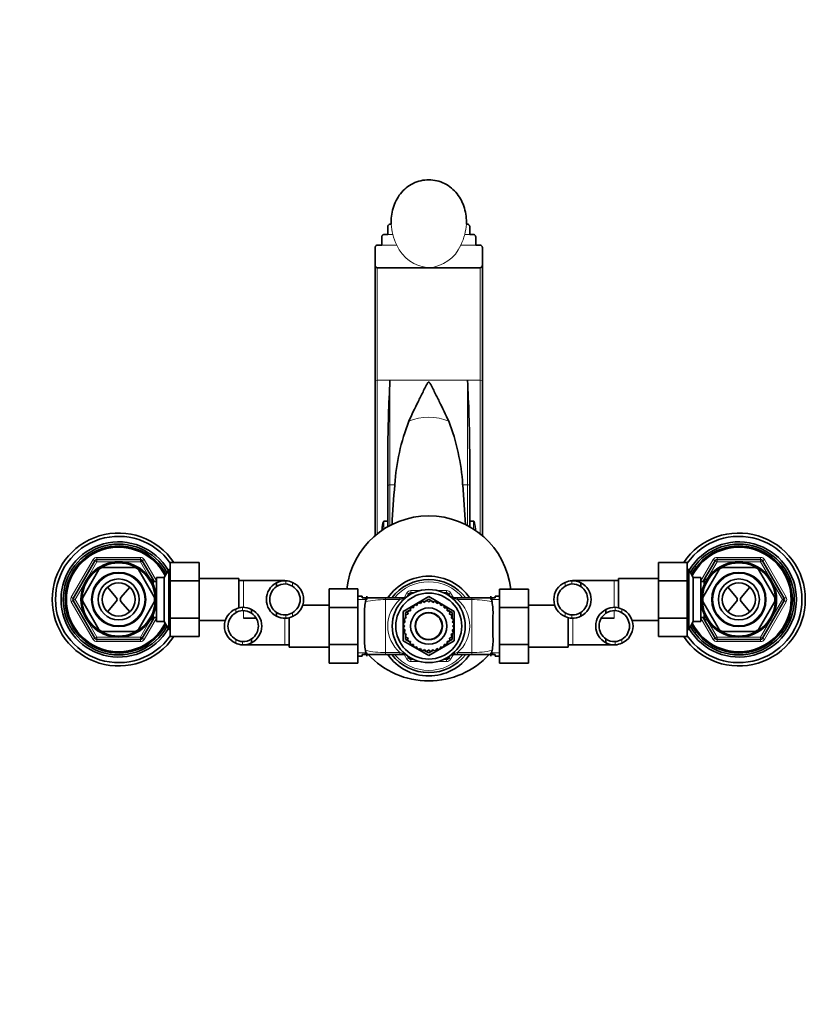
# Model space of a CAD drawing. Units: millimetres. Extents: x 0 to 1544, y 0 to 1918.
# Drawn here: x 563 to 924, y 1474 to 1918 of the extents above; entities that cross this region are included whole.
import ezdxf
from ezdxf import colors
from ezdxf.entities.mleader import LeaderData, LeaderLine
from ezdxf.math import Vec2, Vec3

# ---------------------------------------------------------------- set-up
doc = ezdxf.new("R2010")
doc.units = ezdxf.units.MM
doc.layers.add('DV2_Défaut', color=7, linetype='Continuous')
doc.layers.add('Défaut', color=7, linetype='Continuous')

# ---------------------------------------------------------------- blocks, each defined once
blk = doc.blocks.new('_DOT')
at = {"color": 0}
blk.add_line((0, 0), (-1, 0), dxfattribs=at)
at = {"color": 0, "const_width": 0.333}
blk.add_lwpolyline([(-0.1665, 0, 1), (0.1665, 0, 1)], format="xyb", close=True, dxfattribs=at)
blk = doc.blocks.new('SE1')
at = {"layer": 'DV2_Défaut', "color": 7, "linetype": 'Continuous', "lineweight": 35}
for p, q in [((730.48, 1826.87), (730.48, 1825.73)), ((764.48, 1825.73), (764.48, 1826.86)), ((728.98, 1821.07), (728.98, 1824.57)), ((729.98, 1825.73), (730.51, 1825.73)), ((764.45, 1825.73), (764.98, 1825.73)), ((765.98, 1821.07), (765.98, 1824.57)), ((726.23, 1816.28), (726.23, 1819.89)), ((727.23, 1821.07), (728.98, 1821.07)), ((765.98, 1821.07), (767.73, 1821.07)), ((768.73, 1816.28), (768.73, 1819.89)), ((723.23, 1807.43), (723.23, 1815.06)), ((724.23, 1816.28), (726.23, 1816.28)), ((768.73, 1816.28), (770.73, 1816.28)), ((771.73, 1807.43), (771.73, 1815.06)), ((723.23, 1754.99), (723.23, 1807.43)), ((724.23, 1806.1), (747.48, 1806.1)), ((747.48, 1806.1), (770.73, 1806.1)), ((771.73, 1807.43), (771.73, 1754.99)), ((723.23, 1685.15), (723.23, 1754.99)), ((771.73, 1754.99), (771.73, 1685.15)), ((728.98, 1707.46), (728.98, 1723.27)), ((765.98, 1723.27), (765.98, 1707.46)), ((728.98, 1689.21), (728.98, 1707.46)), ((765.98, 1707.46), (765.98, 1689.21)), ((727.23, 1691.67), (728.98, 1691.67)), ((765.98, 1691.67), (767.73, 1691.67)), ((586.98, 1656.88), (596.79, 1673.88)), ((597.66, 1674.38), (617.29, 1674.38)), ((614.81, 1670.88), (600.14, 1670.88)), ((618.16, 1673.88), (623.06, 1665.38)), ((630.78, 1673.1), (643.78, 1673.1)), ((630.78, 1664.75), (630.78, 1673.1)), ((643.78, 1664.75), (643.78, 1673.1)), ((851.18, 1673.12), (851.18, 1664.75)), ((864.18, 1673.12), (851.18, 1673.12)), ((864.18, 1673.12), (864.18, 1664.75)), ((871.89, 1665.38), (876.79, 1673.88)), ((877.66, 1674.38), (897.29, 1674.38)), ((880.14, 1670.88), (894.81, 1670.88)), ((898.16, 1673.88), (907.97, 1656.88)), ((598.59, 1669.98), (591.25, 1657.28)), ((623.7, 1657.28), (616.37, 1669.98)), ((624.58, 1646.38), (624.58, 1666.38)), ((628.05, 1666.38), (624.58, 1666.38)), ((630.07, 1669.88), (628.05, 1666.38)), ((628.05, 1646.38), (628.05, 1666.38)), ((630.07, 1642.88), (630.07, 1669.88)), ((630.78, 1669.88), (630.07, 1669.88)), ((864.89, 1669.88), (864.18, 1669.88)), ((864.89, 1669.88), (864.89, 1642.88)), ((866.91, 1666.38), (864.89, 1669.88)), ((866.91, 1666.38), (866.91, 1646.38)), ((870.38, 1666.38), (866.91, 1666.38)), ((870.38, 1666.38), (870.38, 1646.38)), ((871.25, 1657.28), (878.59, 1669.98)), ((896.37, 1669.98), (903.7, 1657.28)), ((602.47, 1661.96), (606.43, 1657.29)), ((612.49, 1661.96), (608.52, 1657.29)), ((623.08, 1665.38), (621.91, 1665.38)), ((623.08, 1663.16), (623.08, 1665.38)), ((623.08, 1665.36), (623.56, 1664.53)), ((624.58, 1664.53), (623.08, 1664.53)), ((630.78, 1664.75), (643.78, 1664.75)), ((630.78, 1648.01), (630.78, 1664.75)), ((661.78, 1665.88), (643.78, 1665.88)), ((643.78, 1648.01), (643.78, 1664.75)), ((661.78, 1665.88), (661.78, 1652.56)), ((663.78, 1664.88), (661.78, 1664.88)), ((682.54, 1664.88), (663.78, 1664.88)), ((678.76, 1663.92), (678.76, 1662.17)), ((831.18, 1664.88), (812.41, 1664.88)), ((816.2, 1663.92), (816.2, 1662.17)), ((833.18, 1664.88), (831.18, 1664.88)), ((833.18, 1652.56), (833.18, 1665.88)), ((851.18, 1665.88), (833.18, 1665.88)), ((851.18, 1664.75), (851.18, 1648.01)), ((864.18, 1664.75), (851.18, 1664.75)), ((864.18, 1664.75), (864.18, 1648.01)), ((871.88, 1664.53), (870.38, 1664.53)), ((871.4, 1664.53), (871.88, 1665.36)), ((871.88, 1665.38), (871.88, 1663.16)), ((873.04, 1665.38), (871.88, 1665.38)), ((886.43, 1657.29), (882.47, 1661.96)), ((888.52, 1657.29), (892.49, 1661.96)), ((702.48, 1661.12), (702.48, 1652.75)), ((715.48, 1661.12), (702.48, 1661.12)), ((715.48, 1661.12), (715.48, 1652.75)), ((717.48, 1657.88), (715.48, 1657.88)), ((717.48, 1657.88), (717.48, 1657.13)), ((719.48, 1657.88), (719.48, 1656.44)), ((735.98, 1651.02), (747.48, 1657.66)), ((737.92, 1657.83), (738.53, 1658.88)), ((739.39, 1659.38), (740.6, 1659.38)), ((747.48, 1657.66), (758.98, 1651.02)), ((754.35, 1659.38), (755.56, 1659.38)), ((756.42, 1658.88), (757.03, 1657.83)), ((775.48, 1657.88), (775.48, 1656.44)), ((777.48, 1657.88), (777.48, 1657.13)), ((779.48, 1657.88), (777.48, 1657.88)), ((779.48, 1661.1), (792.48, 1661.1)), ((779.48, 1652.75), (779.48, 1661.1)), ((792.48, 1652.75), (792.48, 1661.1)), ((596.79, 1638.88), (586.98, 1655.88)), ((598.59, 1642.78), (591.25, 1655.48)), ((606.43, 1655.47), (602.47, 1650.8)), ((608.52, 1655.47), (612.49, 1650.8)), ((623.7, 1655.48), (616.37, 1642.78)), ((702.48, 1653.88), (690.61, 1653.88)), ((717.48, 1657.13), (718.14, 1657.13)), ((718.14, 1657.13), (727.98, 1657.13)), ((727.98, 1657.13), (734.45, 1657.13)), ((734.45, 1657.13), (736.31, 1657.13)), ((740.54, 1652.64), (740.65, 1653.51)), ((741.3, 1653.96), (742.08, 1653.72)), ((742.08, 1653.72), (742.34, 1654.56)), ((743.06, 1654.89), (743.79, 1654.51)), ((743.79, 1654.51), (744.18, 1655.29)), ((744.95, 1655.5), (745.6, 1655)), ((745.29, 1655.24), (747.48, 1656.5)), ((745.6, 1655), (746.13, 1655.7)), ((746.92, 1655.77), (747.48, 1655.17)), ((747.48, 1656.5), (748.88, 1655.69)), ((747.48, 1655.17), (748.11, 1655.76)), ((748.9, 1655.69), (749.35, 1655)), ((748.91, 1655.67), (749.69, 1655.22)), ((749.35, 1655), (750.08, 1655.48)), ((750.84, 1655.27), (751.17, 1654.51)), ((751.17, 1654.51), (751.97, 1654.86)), ((752.68, 1654.52), (752.87, 1653.72)), ((752.87, 1653.72), (753.72, 1653.92)), ((754.37, 1653.46), (754.41, 1652.64)), ((758.64, 1657.13), (760.5, 1657.13)), ((760.5, 1657.13), (766.98, 1657.13)), ((766.98, 1657.13), (776.81, 1657.13)), ((777.48, 1657.13), (776.81, 1657.13)), ((804.32, 1653.88), (792.48, 1653.88)), ((871.25, 1655.48), (878.59, 1642.78)), ((882.47, 1650.8), (886.43, 1655.47)), ((892.49, 1650.8), (888.52, 1655.47)), ((896.37, 1642.78), (903.7, 1655.48)), ((907.97, 1655.88), (898.16, 1638.88)), ((623.08, 1647.38), (623.08, 1649.6)), ((667.5, 1651.92), (667.5, 1650.17)), ((678.76, 1648.84), (678.76, 1650.58)), ((702.48, 1652.75), (702.48, 1636.01)), ((715.48, 1652.75), (702.48, 1652.75)), ((715.48, 1652.75), (715.48, 1636.01)), ((718.48, 1649.23), (718.48, 1639.53)), ((735.98, 1637.74), (735.98, 1651.02)), ((736.98, 1650.44), (738.38, 1651.25)), ((736.98, 1647.91), (736.98, 1650.44)), ((737.34, 1648.07), (737, 1648.87)), ((737.34, 1649.59), (738.13, 1649.77)), ((738.13, 1649.77), (737.94, 1650.62)), ((738.39, 1651.27), (739.21, 1651.31)), ((738.41, 1651.27), (739.19, 1651.72)), ((739.21, 1651.31), (739.17, 1652.18)), ((739.73, 1652.74), (740.54, 1652.64)), ((754.41, 1652.64), (755.28, 1652.69)), ((755.84, 1652.13), (755.74, 1651.31)), ((755.74, 1651.31), (756.61, 1651.21)), ((755.79, 1651.7), (757.98, 1650.44)), ((757.06, 1650.56), (756.82, 1649.77)), ((756.82, 1649.77), (757.65, 1649.52)), ((757.98, 1648.8), (757.61, 1648.07)), ((757.98, 1650.44), (757.98, 1648.82)), ((757.98, 1648.78), (757.98, 1647.88)), ((758.98, 1651.02), (758.98, 1637.74)), ((776.48, 1649.23), (776.48, 1639.53)), ((779.48, 1652.75), (792.48, 1652.75)), ((779.48, 1636.01), (779.48, 1652.75)), ((792.48, 1636.01), (792.48, 1652.75)), ((816.2, 1648.84), (816.2, 1650.58)), ((827.46, 1651.92), (827.46, 1650.17)), ((871.88, 1649.6), (871.88, 1647.38)), ((623.06, 1647.38), (618.16, 1638.88)), ((621.91, 1647.38), (623.08, 1647.38)), ((623.08, 1648.23), (624.58, 1648.23)), ((623.56, 1648.23), (623.08, 1647.4)), ((624.58, 1646.38), (628.05, 1646.38)), ((628.05, 1646.38), (630.07, 1642.88)), ((630.78, 1648.01), (643.78, 1648.01)), ((630.78, 1639.64), (630.78, 1648.01)), ((643.78, 1639.64), (643.78, 1648.01)), ((643.78, 1646.88), (655.64, 1646.88)), ((663.78, 1647.88), (669.63, 1647.88)), ((684.48, 1634.88), (684.48, 1648.2)), ((736.69, 1644.38), (736.09, 1645.02)), ((736.09, 1643.82), (736.69, 1644.38)), ((736.17, 1645.81), (736.85, 1646.25)), ((736.85, 1646.25), (736.38, 1646.98)), ((736.59, 1647.75), (737.34, 1648.07)), ((757.61, 1648.07), (758.39, 1647.67)), ((758.59, 1646.91), (758.1, 1646.25)), ((758.1, 1646.25), (758.8, 1645.73)), ((758.86, 1644.94), (758.26, 1644.38)), ((758.26, 1644.38), (758.86, 1643.74)), ((810.48, 1648.2), (810.48, 1634.88)), ((825.32, 1647.88), (831.18, 1647.88)), ((839.34, 1646.88), (851.18, 1646.88)), ((851.18, 1648.01), (851.18, 1639.66)), ((864.18, 1648.01), (851.18, 1648.01)), ((864.18, 1648.01), (864.18, 1639.66)), ((864.89, 1642.88), (866.91, 1646.38)), ((866.91, 1646.38), (870.38, 1646.38)), ((870.38, 1648.23), (871.88, 1648.23)), ((871.88, 1647.4), (871.4, 1648.23)), ((871.88, 1647.38), (873.04, 1647.38)), ((876.79, 1638.88), (871.89, 1647.38)), ((614.81, 1641.88), (600.14, 1641.88)), ((630.07, 1642.88), (630.78, 1642.88)), ((630.78, 1639.64), (643.78, 1639.64)), ((736.85, 1642.51), (736.16, 1643.03)), ((736.36, 1641.85), (736.85, 1642.51)), ((737.34, 1640.69), (736.56, 1641.09)), ((736.97, 1639.96), (737.34, 1640.69)), ((736.98, 1639.98), (736.98, 1640.88)), ((736.98, 1638.32), (736.98, 1639.94)), ((758.37, 1641.01), (757.61, 1640.69)), ((757.61, 1640.69), (757.95, 1639.89)), ((757.98, 1640.84), (757.98, 1638.32)), ((758.79, 1642.95), (758.1, 1642.51)), ((758.1, 1642.51), (758.57, 1641.77)), ((864.18, 1639.66), (851.18, 1639.66)), ((864.18, 1642.88), (864.89, 1642.88)), ((880.14, 1641.88), (894.81, 1641.88)), ((617.29, 1638.38), (597.66, 1638.38)), ((663.71, 1635.88), (682.48, 1635.88)), ((667.5, 1636.84), (667.5, 1638.58)), ((682.48, 1635.88), (684.48, 1635.88)), ((702.48, 1636.01), (702.48, 1627.66)), ((715.48, 1636.01), (702.48, 1636.01)), ((715.48, 1636.01), (715.48, 1627.66)), ((747.48, 1631.1), (735.98, 1637.74)), ((739.16, 1637.05), (736.98, 1638.32)), ((738.13, 1638.99), (737.3, 1639.24)), ((737.89, 1638.2), (738.13, 1638.99)), ((739.21, 1637.45), (738.35, 1637.55)), ((739.11, 1636.63), (739.21, 1637.45)), ((740.54, 1636.12), (739.67, 1636.07)), ((740.59, 1635.3), (740.54, 1636.12)), ((758.98, 1637.74), (747.48, 1631.1)), ((754.41, 1636.12), (754.3, 1635.25)), ((755.22, 1636.02), (754.41, 1636.12)), ((756.56, 1637.49), (755.74, 1637.45)), ((755.74, 1637.45), (755.78, 1636.57)), ((756.54, 1637.49), (755.76, 1637.04)), ((757.98, 1638.32), (756.57, 1637.51)), ((757.62, 1639.17), (756.82, 1638.99)), ((756.82, 1638.99), (757.01, 1638.13)), ((779.48, 1636.01), (792.48, 1636.01)), ((779.48, 1627.64), (779.48, 1636.01)), ((792.48, 1627.64), (792.48, 1636.01)), ((810.48, 1635.88), (812.48, 1635.88)), ((812.48, 1635.88), (831.24, 1635.88)), ((827.46, 1636.84), (827.46, 1638.58)), ((897.29, 1638.38), (877.66, 1638.38)), ((684.48, 1634.88), (702.48, 1634.88)), ((715.48, 1630.88), (717.48, 1630.88)), ((717.48, 1631.63), (718.14, 1631.63)), ((717.48, 1631.63), (717.48, 1630.88)), ((727.98, 1631.63), (718.14, 1631.63)), ((719.48, 1630.88), (719.48, 1632.32)), ((734.45, 1631.63), (727.98, 1631.63)), ((736.31, 1631.63), (734.45, 1631.63)), ((738.53, 1629.88), (737.92, 1630.93)), ((742.08, 1635.04), (741.23, 1634.84)), ((742.27, 1634.24), (742.08, 1635.04)), ((743.79, 1634.24), (742.98, 1633.9)), ((744.11, 1633.49), (743.79, 1634.24)), ((745.6, 1633.76), (744.87, 1633.28)), ((746.04, 1633.08), (745.26, 1633.53)), ((746.05, 1633.07), (745.6, 1633.76)), ((747.48, 1632.25), (746.07, 1633.07)), ((747.48, 1633.59), (746.84, 1633)), ((748.04, 1632.99), (747.48, 1633.59)), ((749.66, 1633.52), (747.48, 1632.25)), ((749.35, 1633.76), (748.82, 1633.06)), ((750, 1633.26), (749.35, 1633.76)), ((751.17, 1634.24), (750.77, 1633.46)), ((751.9, 1633.87), (751.17, 1634.24)), ((752.87, 1635.04), (752.61, 1634.2)), ((753.65, 1634.8), (752.87, 1635.04)), ((757.03, 1630.93), (756.42, 1629.88)), ((760.5, 1631.63), (758.64, 1631.63)), ((766.98, 1631.63), (760.5, 1631.63)), ((776.81, 1631.63), (766.98, 1631.63)), ((775.48, 1630.88), (775.48, 1632.32)), ((777.48, 1631.63), (776.81, 1631.63)), ((777.48, 1631.63), (777.48, 1630.88)), ((777.48, 1630.88), (779.48, 1630.88)), ((792.48, 1634.88), (810.48, 1634.88)), ((715.48, 1627.66), (702.48, 1627.66)), ((740.6, 1629.38), (739.39, 1629.38)), ((755.56, 1629.38), (754.35, 1629.38)), ((779.48, 1627.64), (792.48, 1627.64))]:
    blk.add_line(p, q, dxfattribs=at)
at = {"layer": 'DV2_Défaut', "color": 7, "linetype": 'Continuous', "lineweight": 18}
for p, q in [((728.98, 1821.07), (731.23, 1821.07)), ((763.72, 1821.07), (765.98, 1821.07)), ((726.23, 1816.28), (733.05, 1816.28)), ((761.9, 1816.28), (768.73, 1816.28)), ((724.23, 1806.1), (724.23, 1755.33)), ((770.73, 1755.33), (770.73, 1806.1)), ((724.23, 1755.33), (729.98, 1755.33)), ((724.23, 1755.33), (724.23, 1685.98)), ((729.98, 1755.33), (764.98, 1755.33)), ((729.98, 1755.33), (729.98, 1708.19)), ((764.98, 1755.33), (770.73, 1755.33)), ((764.98, 1708.19), (764.98, 1755.33)), ((770.73, 1685.98), (770.73, 1755.33)), ((729.98, 1708.19), (732.16, 1708.19)), ((729.98, 1708.19), (729.98, 1689.76)), ((762.79, 1708.19), (764.98, 1708.19)), ((764.98, 1689.76), (764.98, 1708.19)), ((727.23, 1691.67), (727.23, 1688.14)), ((767.73, 1688.14), (767.73, 1691.67)), ((597.66, 1675.38), (617.29, 1675.38)), ((597.66, 1675.38), (597.66, 1674.38)), ((617.29, 1675.38), (617.29, 1674.38)), ((877.66, 1675.38), (897.29, 1675.38)), ((877.66, 1674.38), (877.66, 1675.38)), ((897.29, 1674.38), (897.29, 1675.38)), ((586.11, 1657.38), (595.93, 1674.38)), ((597.66, 1673.38), (593.05, 1665.38)), ((595.93, 1674.38), (596.79, 1673.88)), ((597.66, 1673.38), (596.79, 1673.88)), ((597.66, 1673.38), (597.66, 1674.38)), ((606.89, 1673.38), (597.66, 1673.38)), ((617.29, 1673.38), (608.06, 1673.38)), ((617.29, 1673.38), (617.29, 1674.38)), ((617.29, 1673.38), (618.16, 1673.88)), ((621.91, 1665.38), (617.29, 1673.38)), ((619.02, 1674.38), (618.16, 1673.88)), ((619.02, 1674.38), (624.58, 1664.76)), ((870.38, 1664.76), (875.93, 1674.38)), ((877.66, 1673.38), (873.05, 1665.38)), ((876.79, 1673.88), (875.93, 1674.38)), ((876.79, 1673.88), (877.66, 1673.38)), ((877.66, 1674.38), (877.66, 1673.38)), ((886.89, 1673.38), (877.66, 1673.38)), ((897.29, 1673.38), (888.06, 1673.38)), ((897.29, 1674.38), (897.29, 1673.38)), ((898.16, 1673.88), (897.29, 1673.38)), ((901.91, 1665.38), (897.29, 1673.38)), ((898.16, 1673.88), (899.02, 1674.38)), ((899.02, 1674.38), (908.84, 1657.38)), ((629.23, 1668.44), (630.78, 1668.44)), ((865.72, 1668.44), (864.18, 1668.44)), ((592.46, 1664.37), (587.85, 1656.38)), ((623.08, 1663.85), (621.91, 1663.85)), ((663.78, 1664.88), (663.78, 1652.88)), ((682.89, 1664.87), (682.89, 1663.37)), ((685.92, 1664.06), (685.92, 1662.36)), ((809.03, 1664.06), (809.03, 1662.36)), ((812.07, 1664.87), (812.07, 1663.37)), ((831.18, 1652.88), (831.18, 1664.88)), ((871.88, 1663.85), (873.04, 1663.85)), ((907.11, 1656.38), (902.49, 1664.37)), ((586.11, 1657.38), (586.98, 1656.88)), ((736.37, 1657.14), (737.66, 1659.38)), ((737.66, 1659.38), (738.53, 1658.88)), ((739.06, 1658.57), (738.53, 1658.88)), ((739.39, 1660.38), (743.44, 1660.38)), ((739.39, 1659.38), (739.39, 1660.38)), ((739.39, 1658.76), (739.39, 1659.38)), ((751.51, 1660.38), (755.56, 1660.38)), ((755.56, 1659.38), (755.56, 1660.38)), ((755.56, 1659.38), (755.56, 1658.76)), ((756.42, 1658.88), (755.89, 1658.57)), ((756.42, 1658.88), (757.29, 1659.38)), ((757.29, 1659.38), (758.58, 1657.14)), ((907.97, 1656.88), (908.84, 1657.38)), ((586.98, 1655.88), (586.11, 1655.38)), ((595.93, 1638.38), (586.11, 1655.38)), ((586.98, 1656.88), (587.85, 1656.38)), ((586.98, 1655.88), (587.85, 1656.38)), ((587.85, 1656.38), (592.46, 1648.38)), ((715.48, 1656.44), (719.48, 1656.44)), ((727.98, 1656.32), (727.98, 1657.13)), ((727.98, 1656.32), (727.98, 1632.43)), ((734.45, 1656.32), (727.98, 1656.32)), ((734.45, 1656.32), (734.45, 1657.13)), ((760.5, 1657.13), (760.5, 1656.32)), ((766.98, 1656.32), (760.5, 1656.32)), ((766.98, 1657.13), (766.98, 1656.32)), ((766.98, 1656.32), (766.98, 1632.43)), ((779.48, 1656.44), (775.48, 1656.44)), ((908.84, 1655.38), (899.02, 1638.38)), ((902.49, 1648.38), (907.11, 1656.38)), ((907.97, 1656.88), (907.11, 1656.38)), ((907.97, 1655.88), (907.11, 1656.38)), ((908.84, 1655.38), (907.97, 1655.88)), ((623.08, 1648.91), (621.91, 1648.91)), ((660.33, 1652.06), (660.33, 1650.36)), ((663.37, 1652.87), (663.37, 1651.37)), ((663.78, 1651.33), (663.78, 1647.88)), ((682.89, 1647.89), (682.89, 1649.39)), ((685.92, 1648.69), (685.92, 1650.4)), ((809.03, 1648.69), (809.03, 1650.4)), ((812.07, 1647.89), (812.07, 1649.39)), ((831.18, 1647.88), (831.18, 1651.35)), ((831.59, 1652.87), (831.59, 1651.37)), ((834.62, 1652.06), (834.62, 1650.36)), ((871.88, 1648.91), (873.04, 1648.91)), ((593.05, 1647.37), (597.66, 1639.38)), ((617.29, 1639.38), (621.91, 1647.37)), ((624.58, 1648), (619.02, 1638.38)), ((629.23, 1644.32), (630.78, 1644.32)), ((682.48, 1635.88), (682.48, 1647.88)), ((812.48, 1647.88), (812.48, 1635.88)), ((865.72, 1644.32), (864.18, 1644.32)), ((875.93, 1638.38), (870.38, 1648)), ((873.05, 1647.37), (877.66, 1639.38)), ((897.29, 1639.38), (901.91, 1647.37)), ((596.79, 1638.88), (595.93, 1638.38)), ((596.79, 1638.88), (597.66, 1639.38)), ((597.66, 1639.38), (606.89, 1639.38)), ((597.66, 1638.38), (597.66, 1639.38)), ((597.66, 1638.38), (597.66, 1637.38)), ((617.29, 1637.38), (597.66, 1637.38)), ((608.06, 1639.38), (617.29, 1639.38)), ((618.16, 1638.88), (617.29, 1639.38)), ((617.29, 1638.38), (617.29, 1639.38)), ((617.29, 1638.38), (617.29, 1637.38)), ((618.16, 1638.88), (619.02, 1638.38)), ((660.33, 1636.69), (660.33, 1638.4)), ((663.37, 1635.89), (663.37, 1637.39)), ((831.59, 1635.89), (831.59, 1637.39)), ((834.62, 1636.69), (834.62, 1638.4)), ((875.93, 1638.38), (876.79, 1638.88)), ((877.66, 1639.38), (876.79, 1638.88)), ((877.66, 1639.38), (886.89, 1639.38)), ((877.66, 1639.38), (877.66, 1638.38)), ((877.66, 1637.38), (877.66, 1638.38)), ((897.29, 1637.38), (877.66, 1637.38)), ((888.06, 1639.38), (897.29, 1639.38)), ((897.29, 1639.38), (897.29, 1638.38)), ((897.29, 1639.38), (898.16, 1638.88)), ((897.29, 1637.38), (897.29, 1638.38)), ((899.02, 1638.38), (898.16, 1638.88)), ((715.48, 1632.32), (719.48, 1632.32)), ((727.98, 1632.43), (734.45, 1632.43)), ((727.98, 1631.63), (727.98, 1632.43)), ((734.45, 1631.63), (734.45, 1632.43)), ((737.66, 1629.38), (736.37, 1631.62)), ((758.58, 1631.62), (757.29, 1629.38)), ((760.5, 1632.43), (766.98, 1632.43)), ((760.5, 1632.43), (760.5, 1631.63)), ((766.98, 1632.43), (766.98, 1631.63)), ((779.48, 1632.32), (775.48, 1632.32)), ((737.66, 1629.38), (738.53, 1629.88)), ((739.06, 1630.19), (738.53, 1629.88)), ((739.39, 1629.99), (739.39, 1629.38)), ((739.39, 1628.38), (739.39, 1629.38)), ((743.44, 1628.38), (739.39, 1628.38)), ((755.56, 1628.38), (751.51, 1628.38)), ((755.56, 1629.38), (755.56, 1629.99)), ((755.56, 1628.38), (755.56, 1629.38)), ((756.42, 1629.88), (755.89, 1630.19)), ((756.42, 1629.88), (757.29, 1629.38))]:
    blk.add_line(p, q, dxfattribs=at)
at = {"layer": 'DV2_Défaut', "color": 7, "linetype": 'Continuous', "lineweight": 35}
for centre, radius in [((607.48, 1656.38), 17.01), ((607.48, 1656.38), 16.51), ((887.48, 1656.38), 17.01), ((887.48, 1656.38), 16.51), ((607.48, 1656.38), 12.25), ((887.48, 1656.38), 12.25), ((607.48, 1656.38), 9.25), ((607.48, 1656.38), 7.5), ((887.48, 1656.38), 9.25), ((887.48, 1656.38), 7.5), ((747.48, 1644.38), 16.5), ((747.48, 1644.38), 14.9), ((747.48, 1644.38), 8.18), ((747.48, 1644.38), 6.18), ((747.48, 1644.38), 6)]:
    blk.add_circle(centre, radius, dxfattribs=at)
at = {"layer": 'DV2_Défaut', "color": 7, "linetype": 'Continuous', "lineweight": 18}
for centre in [(607.48, 1656.38), (887.48, 1656.38)]:
    blk.add_circle(centre, 11.75, dxfattribs=at)
for centre, radius, start, end in [((753.65, 1826.93), 23.18, 182.9585, 194.646), ((741.28, 1826.93), 23.2, 345.3597, 357.0357), ((753.99, 1827), 23.52, 194.6008, 207.1006), ((740.96, 1827), 23.53, 332.9012, 345.3975), ((748.66, 1823.09), 17.03, 203.5621, 266.0195), ((746.44, 1822.89), 16.82, 273.5468, 336.8715), ((597.66, 1673.38), 2, 90, 150), ((617.29, 1673.38), 2, 30, 90), ((877.66, 1673.38), 2, 90, 150), ((897.29, 1673.38), 2, 30, 90), ((747.48, 1644.38), 20, 39.6057, 140.3943), ((587.85, 1656.38), 2, 150, 210), ((734.59, 1661.31), 4.78, 284.1828, 307.8203), ((739.39, 1658.38), 2, 90, 150), ((755.56, 1658.38), 2, 30, 90), ((760.37, 1661.31), 4.78, 232.1797, 255.8172), ((907.11, 1656.38), 2, 330, 30), ((727.73, 1614.89), 41.43, 89.6619, 102.312), ((744.76, 1644.38), 15.78, 130.8021, 229.1979), ((739.88, 1638.84), 18.3, 103.0056, 107.2377), ((755.07, 1638.83), 18.32, 72.7638, 76.9929), ((750.19, 1644.38), 15.78, 310.8021, 49.1979), ((767.36, 1616.18), 40.15, 77.4845, 90.5417), ((597.66, 1639.38), 2, 210, 270), ((617.29, 1639.38), 2, 270, 330), ((877.66, 1639.38), 2, 210, 270), ((897.29, 1639.38), 2, 270, 330), ((727.6, 1672.58), 40.15, 257.4845, 270.5417), ((747.48, 1644.38), 20, 219.6057, 320.3943), ((739.88, 1649.93), 18.32, 252.7638, 256.9929), ((734.59, 1627.45), 4.78, 52.1797, 75.8172), ((760.37, 1627.45), 4.78, 104.1828, 127.8203), ((755.08, 1649.92), 18.3, 283.0056, 287.2377), ((767.22, 1673.87), 41.43, 269.6619, 282.312), ((739.39, 1630.38), 2, 210, 270), ((755.56, 1630.38), 2, 270, 330)]:
    blk.add_arc(centre, radius, start, end, dxfattribs=at)
at = {"layer": 'DV2_Défaut', "color": 7, "linetype": 'Continuous', "lineweight": 35}
for centre, radius, start, end in [((1510.21, 1714.94), 781.28, 177.03709, 179.3891), ((-15.26, 1714.94), 781.28, 0.6109, 2.96291), ((829.12, 1701.81), 97.17, 158.88, 176.2348), ((668.46, 1702.39), 94.51, 3.5191, 21.3661), ((1130.43, 1671.45), 399.96, 174.7293, 177.3276), ((365.31, 1671.48), 399.18, 2.6757, 5.2766), ((747.48, 1656.88), 37.25, 6.5093, 173.4592), ((607.48, 1656.38), 30, 33.8782, 326.0751), ((607.48, 1656.38), 28.5, 35.1603, 324.8397), ((887.48, 1656.38), 30, 0, 146.0751), ((887.48, 1656.38), 28.5, 0, 144.8397), ((607.48, 1656.38), 26, 30.4718, 329.5282), ((607.48, 1656.38), 25, 29.1651, 330.8349), ((607.48, 1656.38), 24.15, 27.9593, 332.0407), ((607.48, 1656.38), 23.88, 27.5404, 332.4596), ((607.48, 1656.38), 23.6, 27.1138, 332.8862), ((887.48, 1656.38), 26, 0, 149.5282), ((887.48, 1656.38), 25, 0, 150.8349), ((887.48, 1656.38), 24.15, 0, 152.0407), ((887.48, 1656.38), 23.88, 0, 152.4596), ((887.48, 1656.38), 23.6, 0, 152.8862), ((597.66, 1673.38), 1, 90, 150), ((607.48, 1656.38), 16.25, 116.6871, 123.4008), ((607.48, 1656.38), 16.25, 56.6466, 63.3411), ((617.29, 1673.38), 1, 30, 90), ((877.66, 1673.38), 1, 90, 150), ((887.48, 1656.38), 16.25, 116.6646, 123.3557), ((887.48, 1656.38), 16.25, 56.6104, 63.3122), ((897.29, 1673.38), 1, 30, 90), ((747.48, 1644.38), 22.5, 34.5181, 145.4819), ((682.68, 1656.38), 8.5, 117.5218, 242.4782), ((682.68, 1656.38), 7, 124.1322, 235.8678), ((682.61, 1656.64), 8.24, 88.086, 117.8966), ((682.61, 1656.59), 6.79, 87.6686, 124.6007), ((682.32, 1656.61), 8.28, 64.1852, 86.0814), ((682.32, 1656.56), 6.84, 58.144, 85.226), ((682.67, 1656.38), 8.34, 292.925, 67.075), ((682.54, 1656.38), 6.88, 299.5228, 60.4772), ((747.48, 1644.38), 21, 37.3832, 142.6168), ((812.28, 1656.38), 8.34, 112.925, 247.075), ((812.42, 1656.38), 6.88, 119.5228, 240.4772), ((812.63, 1656.61), 8.28, 93.9186, 115.8148), ((812.64, 1656.56), 6.84, 94.774, 121.856), ((812.34, 1656.64), 8.24, 62.1034, 91.914), ((812.34, 1656.59), 6.79, 55.3993, 92.3314), ((812.27, 1656.38), 8.5, 297.5218, 62.4782), ((812.27, 1656.38), 7, 304.1322, 55.8678), ((736.31, 1659.13), 2, 270, 307.1272), ((739.39, 1658.38), 1, 90, 150), ((755.56, 1658.38), 1, 30, 90), ((758.64, 1659.13), 2, 232.8728, 270), ((587.85, 1656.38), 1, 150, 210), ((607.48, 1656.38), 16.25, 176.7636, 180), ((607.48, 1656.38), 16.25, 180, 183.235), ((605.37, 1656.38), 1.4, 319.6669, 40.3331), ((609.58, 1656.38), 1.4, 139.6669, 220.3331), ((607.48, 1656.38), 16.25, 356.7126, 3.2884), ((745.79, 1650.44), 27.34, 169.6176, 182.5461), ((747.48, 1644.38), 11.4, 122.8115, 126.7872), ((747.48, 1644.38), 11.4, 112.8115, 116.7872), ((747.48, 1644.38), 11.4, 102.8115, 106.7872), ((747.48, 1644.38), 11.4, 92.8115, 96.7872), ((747.48, 1644.38), 11.4, 82.8115, 86.7872), ((747.48, 1644.38), 11.4, 72.8115, 76.7872), ((747.48, 1644.38), 11.4, 62.8115, 66.7872), ((747.48, 1644.38), 11.4, 52.8115, 56.7872), ((749.16, 1650.44), 27.34, 357.4539, 10.3824), ((887.48, 1656.38), 30, 213.8782, 0), ((887.48, 1656.38), 28.5, 215.1603, 0), ((887.48, 1656.38), 26, 210.4718, 0), ((887.48, 1656.38), 25, 209.1651, 0), ((887.48, 1656.38), 24.15, 207.9593, 0), ((887.48, 1656.38), 23.88, 207.5404, 0), ((887.48, 1656.38), 23.6, 207.1138, 0), ((887.48, 1656.38), 16.25, 176.7126, 183.2884), ((885.37, 1656.38), 1.4, 319.6669, 40.3331), ((889.58, 1656.38), 1.4, 139.6669, 220.3331), ((887.48, 1656.38), 16.25, 0, 3.235), ((887.48, 1656.38), 16.25, 356.7636, 0), ((907.11, 1656.38), 1, 330, 30), ((663.58, 1644.38), 8.34, 112.925, 247.075), ((663.72, 1644.38), 6.88, 119.5228, 240.4772), ((663.93, 1644.61), 8.28, 93.9186, 115.8148), ((663.94, 1644.56), 6.84, 94.774, 121.856), ((663.64, 1644.64), 8.24, 62.1034, 91.914), ((663.64, 1644.59), 6.79, 55.3993, 92.3314), ((663.57, 1644.38), 8.5, 297.5218, 62.4782), ((663.57, 1644.38), 7, 304.1322, 55.8678), ((682.61, 1656.17), 6.79, 235.3993, 272.3314), ((682.61, 1656.12), 8.24, 242.1034, 271.914), ((682.32, 1656.2), 6.84, 274.774, 301.856), ((682.32, 1656.15), 8.28, 273.9186, 295.8148), ((747.48, 1644.38), 11.4, 152.8115, 156.7872), ((747.48, 1644.38), 11.4, 142.8115, 146.7872), ((747.48, 1644.38), 11.4, 132.8115, 136.7872), ((747.48, 1644.38), 11.4, 42.8115, 46.7872), ((747.48, 1644.38), 11.4, 32.8115, 36.7872), ((747.48, 1644.38), 11.4, 22.8115, 26.7872), ((812.64, 1656.2), 6.84, 238.144, 265.226), ((812.63, 1656.15), 8.28, 244.1852, 266.0814), ((812.34, 1656.17), 6.79, 267.6686, 304.6007), ((812.34, 1656.12), 8.24, 268.086, 297.8966), ((831.38, 1644.38), 8.5, 117.5218, 242.4782), ((831.38, 1644.38), 7, 124.1322, 235.8678), ((831.31, 1644.64), 8.24, 88.086, 117.8966), ((831.31, 1644.59), 6.79, 87.6686, 124.6007), ((831.02, 1644.61), 8.28, 64.1852, 86.0814), ((831.02, 1644.56), 6.84, 58.144, 85.226), ((831.37, 1644.38), 8.34, 292.925, 67.075), ((831.24, 1644.38), 6.88, 299.5228, 60.4772), ((747.48, 1644.38), 11.4, 172.8115, 176.7872), ((747.48, 1644.38), 11.4, 162.8115, 166.7872), ((747.48, 1644.38), 11.4, 12.8115, 16.7872), ((747.48, 1644.38), 11.4, 2.8115, 6.7872), ((607.48, 1656.38), 16.25, 236.6104, 243.3122), ((607.48, 1656.38), 16.25, 296.6646, 303.3557), ((747.48, 1644.38), 11.4, 182.8115, 186.7872), ((747.48, 1644.38), 11.4, 192.8115, 196.7872), ((747.48, 1644.38), 11.4, 202.8115, 206.7872), ((747.48, 1644.38), 11.4, 332.8115, 336.7872), ((747.48, 1644.38), 11.4, 342.8115, 346.7872), ((747.48, 1644.38), 11.4, 352.8115, 356.7872), ((887.48, 1656.38), 16.25, 236.6466, 243.3411), ((887.48, 1656.38), 16.25, 296.6871, 303.4008), ((597.66, 1639.38), 1, 210, 270), ((617.29, 1639.38), 1, 270, 330), ((663.94, 1644.2), 6.84, 238.144, 265.226), ((663.93, 1644.15), 8.28, 244.1852, 266.0814), ((663.64, 1644.17), 6.79, 267.6686, 304.6007), ((663.64, 1644.12), 8.24, 268.086, 297.8966), ((743.25, 1638.14), 24.82, 176.7929, 191.0434), ((747.48, 1644.38), 11.4, 212.8115, 216.7872), ((747.48, 1644.38), 11.4, 222.8115, 226.7872), ((747.48, 1644.38), 11.4, 232.8115, 236.7872), ((747.48, 1644.38), 11.4, 302.8115, 306.7872), ((747.48, 1644.38), 11.4, 312.8115, 316.7872), ((747.48, 1644.38), 11.4, 322.8115, 326.7872), ((751.7, 1638.14), 24.82, 348.9566, 3.2071), ((831.31, 1644.17), 6.79, 235.3993, 272.3314), ((831.31, 1644.12), 8.24, 242.1034, 271.914), ((831.02, 1644.2), 6.84, 274.774, 301.856), ((831.02, 1644.15), 8.28, 273.9186, 295.8148), ((877.66, 1639.38), 1, 210, 270), ((897.29, 1639.38), 1, 270, 330), ((747.48, 1656.88), 37.25, 222.8018, 317.2069), ((747.48, 1644.38), 22.5, 214.5181, 325.4819), ((747.48, 1644.38), 21, 217.3832, 322.6168), ((736.31, 1629.63), 2, 52.8728, 90), ((747.48, 1644.38), 11.4, 242.8115, 246.7872), ((747.48, 1644.38), 11.4, 252.8115, 256.7872), ((747.48, 1644.38), 11.4, 262.8115, 266.7872), ((747.48, 1644.38), 11.4, 272.8115, 276.7872), ((747.48, 1644.38), 11.4, 282.8115, 286.7872), ((747.48, 1644.38), 11.4, 292.8115, 296.7872), ((758.64, 1629.63), 2, 90, 127.1272), ((739.39, 1630.38), 1, 210, 270), ((755.56, 1630.38), 1, 270, 330)]:
    blk.add_arc(centre, radius, start, end, dxfattribs=at)
at = {"layer": 'DV2_Défaut', "color": 7, "linetype": 'Continuous', "lineweight": 18}
for centre, major_axis, ratio, start_param, end_param in [((724.23, 1754.99), (-1, 0), 0.334299, 4.712389, 6.283185), ((770.73, 1754.99), (1, 0), 0.334299, 0, 1.570796), ((747.48, 1726.88), (-17, 0), 0.68964, 4.15443, 5.270347), ((729.98, 1707.46), (1, 0), 0.729977, 1.570796, 3.141593), ((764.98, 1707.46), (1, 0), 0.729977, 0, 1.570796), ((736.31, 1655.13), (0, -2), 0.435962, 3.141593, 3.828004), ((758.64, 1655.13), (0, 2), 0.435962, 5.596774, 6.283185), ((736.31, 1633.63), (0, -2), 0.435962, 5.596774, 6.283185), ((758.64, 1633.63), (0, 2), 0.435962, 3.141593, 3.828004)]:
    blk.add_ellipse(centre, major_axis=major_axis, ratio=ratio, start_param=start_param, end_param=end_param, dxfattribs=at)
at = {"layer": 'DV2_Défaut', "color": 7, "linetype": 'Continuous', "lineweight": 35}
for points, knots in [([(764.45, 1825.73), (764.51, 1826.96), (764.47, 1828.2), (764.19, 1830.61), (763.95, 1831.8), (763.26, 1834.14), (762.79, 1835.3), (761.68, 1837.47), (761.02, 1838.49), (759.5, 1840.4), (758.62, 1841.29), (756.74, 1842.84), (755.72, 1843.51), (753.52, 1844.62), (752.36, 1845.04), (749.99, 1845.62), (748.75, 1845.77), (745.07, 1845.78), (742.61, 1845.2), (739.33, 1843.57), (738.28, 1842.89), (736.38, 1841.34), (735.51, 1840.47), (733.97, 1838.54), (733.3, 1837.51), (732.17, 1835.34), (731.71, 1834.18), (731.01, 1831.83), (730.76, 1830.63), (730.48, 1828.2), (730.44, 1826.95), (730.51, 1825.73)], [0, 0, 0, 0, 0.0625, 0.0625, 0.125, 0.125, 0.1875, 0.1875, 0.25, 0.25, 0.3125, 0.3125, 0.375, 0.375, 0.4375, 0.4375, 0.5, 0.5, 0.625, 0.625, 0.6875, 0.6875, 0.75, 0.75, 0.8125, 0.8125, 0.875, 0.875, 0.9375, 0.9375, 1, 1, 1, 1]), ([(729.98, 1825.73), (729.83, 1825.73), (729.69, 1825.7), (729.44, 1825.57), (729.33, 1825.47), (729.15, 1825.25), (729.09, 1825.12), (729, 1824.85), (728.98, 1824.71), (728.98, 1824.57)], [0, 0, 0, 0, 0.25, 0.25, 0.5, 0.5, 0.75, 0.75, 1, 1, 1, 1]), ([(765.98, 1824.57), (765.98, 1824.72), (765.95, 1824.85), (765.87, 1825.12), (765.8, 1825.25), (765.62, 1825.47), (765.51, 1825.56), (765.26, 1825.7), (765.12, 1825.73), (764.98, 1825.73)], [0, 0, 0, 0, 0.25, 0.25, 0.5, 0.5, 0.75, 0.75, 1, 1, 1, 1]), ([(727.23, 1821.07), (727.15, 1821.07), (727.08, 1821.06), (726.94, 1821.02), (726.88, 1821), (726.69, 1820.9), (726.58, 1820.8), (726.4, 1820.58), (726.34, 1820.45), (726.25, 1820.17), (726.23, 1820.03), (726.23, 1819.89)], [0, 0, 0, 0, 0.125, 0.125, 0.25, 0.25, 0.5, 0.5, 0.75, 0.75, 1, 1, 1, 1]), ([(768.73, 1819.89), (768.73, 1820.03), (768.7, 1820.17), (768.62, 1820.45), (768.55, 1820.57), (768.38, 1820.8), (768.27, 1820.9), (768.01, 1821.03), (767.87, 1821.07), (767.73, 1821.07)], [0, 0, 0, 0, 0.25, 0.25, 0.5, 0.5, 0.75, 0.75, 1, 1, 1, 1]), ([(724.23, 1816.28), (724.08, 1816.28), (723.93, 1816.24), (723.68, 1816.1), (723.57, 1816), (723.4, 1815.76), (723.33, 1815.63), (723.25, 1815.35), (723.23, 1815.21), (723.23, 1815.06)], [0, 0, 0, 0, 0.25, 0.25, 0.5, 0.5, 0.75, 0.75, 1, 1, 1, 1]), ([(771.73, 1815.06), (771.73, 1815.21), (771.71, 1815.35), (771.62, 1815.63), (771.56, 1815.76), (771.38, 1816), (771.27, 1816.1), (771.02, 1816.24), (770.87, 1816.28), (770.73, 1816.28)], [0, 0, 0, 0, 0.25, 0.25, 0.5, 0.5, 0.75, 0.75, 1, 1, 1, 1]), ([(723.23, 1807.43), (723.23, 1807.28), (723.25, 1807.13), (723.33, 1806.83), (723.39, 1806.69), (723.56, 1806.43), (723.66, 1806.32), (723.92, 1806.15), (724.07, 1806.1), (724.23, 1806.1)], [0, 0, 0, 0, 0.25, 0.25, 0.5, 0.5, 0.75, 0.75, 1, 1, 1, 1]), ([(770.73, 1806.1), (770.88, 1806.1), (771.03, 1806.15), (771.22, 1806.28), (771.28, 1806.33), (771.39, 1806.44), (771.44, 1806.5), (771.56, 1806.69), (771.62, 1806.83), (771.71, 1807.13), (771.73, 1807.28), (771.73, 1807.43)], [0, 0, 0, 0, 0.25, 0.25, 0.375, 0.375, 0.5, 0.5, 0.75, 0.75, 1, 1, 1, 1]), ([(756.48, 1736.83), (755.15, 1739.75), (753.73, 1742.7), (751.51, 1747.19), (750.76, 1748.69), (749.61, 1750.96), (749.23, 1751.72), (748.64, 1752.86), (748.44, 1753.24), (748.13, 1753.8), (748.02, 1753.98), (747.83, 1754.25), (747.77, 1754.34), (747.61, 1754.49), (747.5, 1754.55), (747.29, 1754.47), (747.22, 1754.38), (747.08, 1754.21), (747.03, 1754.12), (746.85, 1753.85), (746.75, 1753.66), (746.44, 1753.1), (746.24, 1752.73), (745.66, 1751.6), (745.28, 1750.85), (744.14, 1748.6), (743.4, 1747.1), (741.2, 1742.66), (739.79, 1739.73), (738.48, 1736.83)], [0, 0, 0, 0, 0.25, 0.25, 0.375, 0.375, 0.4375, 0.4375, 0.46875, 0.46875, 0.484375, 0.484375, 0.492187, 0.492187, 0.5, 0.5, 0.507812, 0.507812, 0.515625, 0.515625, 0.53125, 0.53125, 0.5625, 0.5625, 0.625, 0.625, 0.75, 0.75, 1, 1, 1, 1]), ([(726.36, 1687.47), (726.4, 1688.15), (726.46, 1688.84), (726.61, 1689.9), (726.66, 1690.26), (726.78, 1690.81), (726.83, 1690.99), (726.92, 1691.27), (726.95, 1691.36), (727.02, 1691.49), (727.04, 1691.54), (727.11, 1691.62), (727.15, 1691.67), (727.23, 1691.67)], [0, 0, 0, 0, 0.490412, 0.490412, 0.745206, 0.745206, 0.872603, 0.872603, 0.936302, 0.936302, 0.968151, 0.968151, 1, 1, 1, 1]), ([(767.73, 1691.67), (767.76, 1691.67), (767.79, 1691.65), (767.84, 1691.62), (767.86, 1691.6), (767.91, 1691.53), (767.93, 1691.49), (768, 1691.36), (768.04, 1691.27), (768.13, 1690.99), (768.17, 1690.81), (768.29, 1690.26), (768.35, 1689.9), (768.49, 1688.83), (768.55, 1688.14), (768.59, 1687.46)], [0, 0, 0, 0, 0.015874, 0.015874, 0.031748, 0.031748, 0.063496, 0.063496, 0.126992, 0.126992, 0.253985, 0.253985, 0.507969, 0.507969, 1, 1, 1, 1]), ([(718.9, 1655.37), (718.95, 1655.58), (718.99, 1655.77), (719.03, 1656.13), (719.04, 1656.3), (719.02, 1656.54), (719.01, 1656.62), (718.96, 1656.76), (718.93, 1656.83), (718.85, 1656.93), (718.82, 1656.96), (718.74, 1657.01), (718.69, 1657.04), (718.56, 1657.08), (718.49, 1657.1), (718.32, 1657.12), (718.23, 1657.13), (718.14, 1657.13)], [0, 0, 0, 0, 0.25, 0.25, 0.5, 0.5, 0.625, 0.625, 0.75, 0.75, 0.8125, 0.8125, 0.875, 0.875, 0.9375, 0.9375, 1, 1, 1, 1]), ([(776.81, 1657.13), (776.72, 1657.13), (776.63, 1657.12), (776.46, 1657.1), (776.39, 1657.08), (776.26, 1657.04), (776.21, 1657.01), (776.13, 1656.96), (776.1, 1656.93), (776.02, 1656.83), (775.99, 1656.76), (775.95, 1656.62), (775.93, 1656.54), (775.91, 1656.3), (775.92, 1656.13), (775.96, 1655.77), (776, 1655.58), (776.06, 1655.37)], [0, 0, 0, 0, 0.0625, 0.0625, 0.125, 0.125, 0.1875, 0.1875, 0.25, 0.25, 0.375, 0.375, 0.5, 0.5, 0.75, 0.75, 1, 1, 1, 1]), ([(718.14, 1631.63), (718.23, 1631.63), (718.32, 1631.63), (718.49, 1631.66), (718.56, 1631.67), (718.69, 1631.72), (718.74, 1631.74), (718.82, 1631.8), (718.85, 1631.83), (718.93, 1631.93), (718.96, 1632), (719.01, 1632.14), (719.02, 1632.22), (719.04, 1632.45), (719.03, 1632.63), (718.99, 1632.99), (718.95, 1633.18), (718.9, 1633.39)], [0, 0, 0, 0, 0.0625, 0.0625, 0.125, 0.125, 0.1875, 0.1875, 0.25, 0.25, 0.375, 0.375, 0.5, 0.5, 0.75, 0.75, 1, 1, 1, 1]), ([(776.06, 1633.39), (776, 1633.18), (775.96, 1632.99), (775.92, 1632.63), (775.91, 1632.46), (775.93, 1632.22), (775.95, 1632.14), (775.99, 1632), (776.02, 1631.93), (776.1, 1631.83), (776.13, 1631.8), (776.21, 1631.74), (776.26, 1631.72), (776.39, 1631.67), (776.46, 1631.66), (776.63, 1631.63), (776.72, 1631.63), (776.81, 1631.63)], [0, 0, 0, 0, 0.25, 0.25, 0.5, 0.5, 0.625, 0.625, 0.75, 0.75, 0.8125, 0.8125, 0.875, 0.875, 0.9375, 0.9375, 1, 1, 1, 1])]:
    blk.add_open_spline(points, degree=3, knots=knots, dxfattribs=at)

msp = doc.modelspace()

# ---------------------------------------------------------------- block references
at = {"layer": 'Défaut'}
msp.add_blockref('SE1', (0, 0), dxfattribs=at)

# ---------------------------------------------------------------- leaders
at = {"layer": 'Défaut', "color": 7, "linetype": 'Continuous', "lineweight": 18}
ml = msp.add_multileader_mtext('Standard', dxfattribs=at)
ml.set_content('{\\pxsm0.9;\\fSolid Edge ISO|b1||i0||c0|p34;\\W1.;10/08/2017\\P}', color=256)
ml.set_leader_properties()
ml.set_arrow_properties(name='DOT')
ml.build(insert=Vec2(0, 0))
ml.multileader.update_dxf_attribs({"leader_type": 0, "dogleg_length": 0, "arrow_head_size": 12})
ctx = ml.context
ctx.base_point, ctx.char_height, ctx.arrow_head_size, ctx.landing_gap_size = Vec3(1153.41, 1910.91), 12, 12, 4.2
notes = []
notes.append((ctx, [(0, (0, 0, 0), (0, 0), (1, 0), 1, [])]))
ctx.mtext.insert = Vec3(1155.41, 1917.03)
for ctx, leaders in notes:
    for number, flags, end, landing, length, lines in leaders:
        leader = LeaderData()
        leader.index, (leader.has_last_leader_line, leader.has_dogleg_vector, leader.attachment_direction) = number, flags
        leader.last_leader_point, leader.dogleg_vector, leader.dogleg_length = Vec3(end), Vec3(landing), length
        for number, points, colour, breaks in lines:
            line = LeaderLine()
            line.index, line.vertices, line.color, line.breaks = number, Vec3.list(points), colors.encode_raw_color(colour), breaks
            leader.lines.append(line)
        ctx.leaders.append(leader)

doc.saveas('drawing.dxf')
